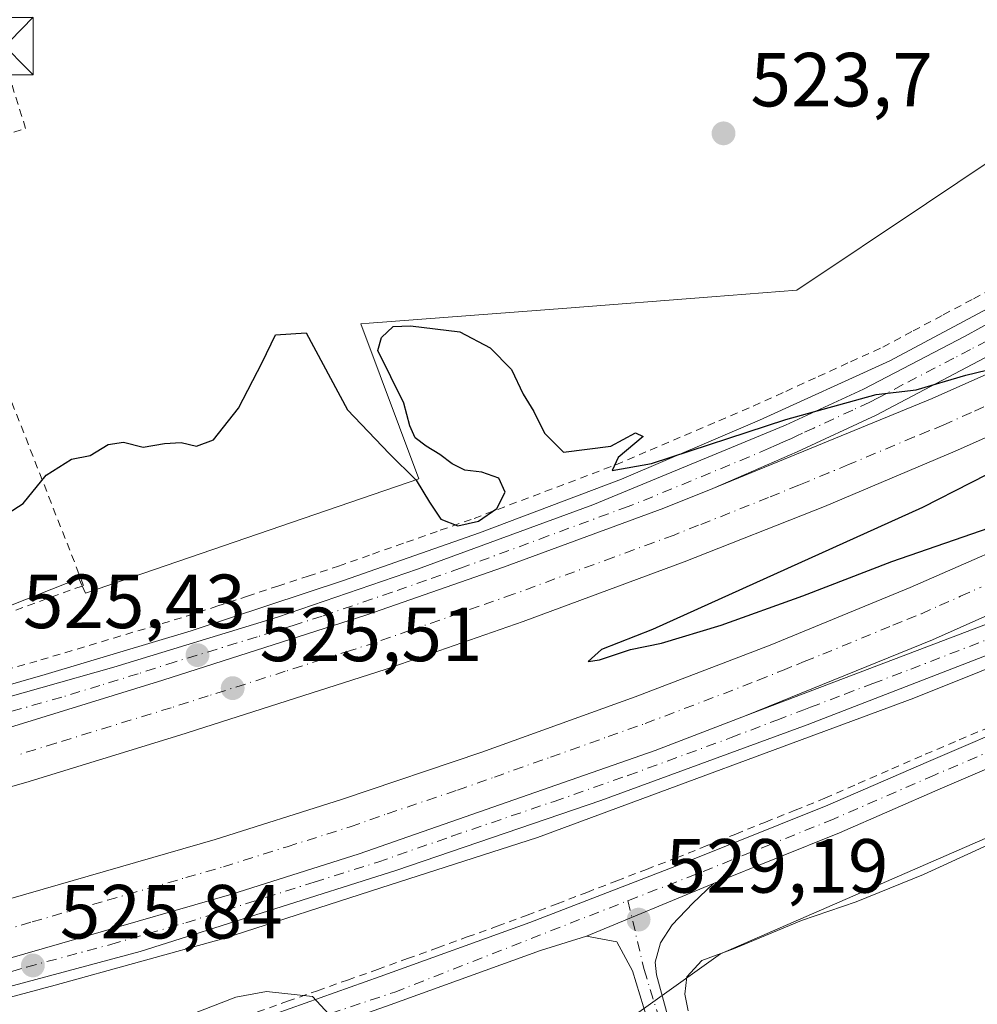
# Model space of a CAD drawing. Units: metres. Extents: x 566337 to 569762, y 4747259 to 4749606.
# Drawn here: x 568202 to 568327, y 4748713 to 4748842 of the extents above; entities that cross this region are included whole.
import ezdxf

# ---------------------------------------------------------------- set-up
doc = ezdxf.new("R2010")
doc.units = ezdxf.units.M
doc.header["$MEASUREMENT"] = 0
doc.linetypes.add('DGN Style 2', pattern=[1.6480167562047852, 0.988810053722871, -0.6592067024819142])
doc.linetypes.add('DGN Style 4', pattern=[2.6384748266838614, 1.318413404963828, -0.6592067024819142, 0.001648016756204785, -0.6592067024819142])
for name, color, linetype, lineweight in [('Alambrada', 7, 'DGN Style 2', 0), ('Arcén (en calzada doble)', 91, 'Continuous', 13), ('Carretera de calzada doble Cxs', 1, 'Continuous', 13), ('Carretera de calzada doble eje', 1, 'DGN Style 4', 0), ('Carretera de calzada única Cxs', 7, 'Continuous', 13), ('Carretera de calzada única eje', 7, 'DGN Style 4', 0), ('Curva de nivel maestra', 30, 'Continuous', 30), ('Curva de nivel normal', 30, 'Continuous', 0), ('Huerta CxS', 92, 'Continuous', 0), ('Instalación de seguridad ciudadana CxS', 111, 'Continuous', 0), ('Núcleo urbano CxS', 7, 'Continuous', 0), ('Pista no pavimentada Cxs', 111, 'Continuous', 0), ('Pista no pavimentada eje', 91, 'DGN Style 4', 0), ('Prado CxS', 92, 'Continuous', 0), ('Punto de cota en terreno', 7, 'Continuous', 0), ('Rótulo de punto de cota en terreno', 7, 'Continuous', 0), ('Torre de tendido puntual', 7, 'Continuous', 0)]:
    doc.layers.add(name, color=color, linetype=linetype, lineweight=lineweight)
doc.styles.add('Style-Arial', font='txt')

# ---------------------------------------------------------------- blocks, each defined once
blk = doc.blocks.new('*U23')
at = {"layer": 'Núcleo urbano CxS', "color": 7, "linetype": 'Continuous', "lineweight": 0}
for points in [[(568460.4747000001, 4748785.499500001, 527.0295999999944), (568442.5566999996, 4748768.104699999, 527.874299999996), (568420.7435, 4748753.7423, 528.734700000001), (568396.9212999997, 4748744.7873, 529.6110000000045), (568349.9693, 4748743.864700001, 528.9707000000053), (568293.6335000005, 4748719.308900001, 529.6659999999974), (568266.6205000002, 4748700.061699999, 530.796100000007), (568168.9583000002, 4748681.464299999, 530.502800000002), (568039.9641000004, 4748660.266899999, 526.073900000003), (567941.7389000002, 4748671.8247, 522.6619999999966), (567848.2855000002, 4748666.8709, 520.2100999999967), (567834.9501, 4748666.163699999, 519.9829999999929), (567803.7368999999, 4748659.3213, 519.8484999999928), (567798.9753000002, 4748643.0537, 522.5470999999961), (567789.1419000002, 4748598.034200001, 525.6952000000019), (567746.6873000005, 4748563.378500001, 527.347099999999), (567679.2664999999, 4748527.076099999, 523.8935000000056), (567600.6942999996, 4748514.6505, 525.548299999995), (567600.0329, 4748514.3803, 525.5571999999956), (567562.5773, 4748480.4027, 531.1867000000057), (567508.1211000001, 4748418.169299999, 540.1264999999985), (567432.9206999998, 4748353.3431, 540.1186000000016), (567360.3141000001, 4748306.670100001, 541.7544999999955), (567292.8932999996, 4748288.5175, 542.3062999999966)], [(568190.4994999999, 4748760.8937, 525.624800000005), (568209.6546999998, 4748768.423699999, 525.6198000000004), (568210.5384999998, 4748766.485099999, 525.5951999999961), (568254.1333, 4748781.4417, 525.345100000006), (568246.5608999999, 4748801.717300001, 524.0915999999997), (568247.6599000003, 4748801.802300001, 524.084600000002), (568273.5088999998, 4748803.803900001, 524.7200000000012), (568292.4965000004, 4748805.274499999, 524.5945999999967), (568303.6031, 4748806.134299999, 524.5905999999959), (568320.5553000001, 4748817.482899999, 524.3644000000058), (568336.8113000002, 4748828.3665, 523.7112999999954), (568358.2663000004, 4748836.524300001, 523.4759000000049), (568350.0516999997, 4748858.206900001, 522.1410000000033), (568351.1951000001, 4748866.5307, 521.6781999999948), (568382.4435000002, 4748867.287500001, 521.7985999999946), (568389.4483000003, 4748867.4573, 521.8686000000016), (568395.8450999996, 4748867.541099999, 521.7599000000046), (568398.2237, 4748867.5725, 521.7430000000022), (568401.3935000002, 4748870.668099999, 521.7387000000017), (568416.0774999997, 4748885.0089, 521.2547999999952), (568426.0188999996, 4748894.717300001, 521.0963999999949), (568444.0071, 4748912.2849, 520.8222999999998), (568445.8277000003, 4748914.459100001, 520.7194000000018), (568453.2049000004, 4748923.265500001, 520.4336999999941)]]:
    blk.add_polyline3d(points, dxfattribs=at)
blk = doc.blocks.new('5PATER')
at = {"layer": 'Huerta CxS', "linetype": 'Continuous', "lineweight": 0}
h = blk.add_hatch(color=51, dxfattribs=at)
edge = h.paths.add_edge_path()
edge.add_ellipse((0, 0), major_axis=(-0.1095731443231308, -0.1110710700762829), ratio=0.9994222409660322, start_angle=0, end_angle=360)
blk = doc.blocks.new('*U33')
at = {"layer": 'Carretera de calzada única Cxs', "color": 7, "linetype": 'Continuous', "lineweight": 13}
blk.add_polyline3d([(568477.5000999998, 4748810.970100001, 526.9934999999969), (568429.6501000002, 4748795.800100001, 525.897100000002), (568393.3701, 4748783.120100001, 525.1631000000052), (568351.7100999998, 4748767.390100001, 525.3830000000017), (568304.9700999996, 4748749.300100001, 526.7761000000028), (568277.9600999998, 4748739.370100001, 526.2338000000018), (568251.2500999998, 4748730.2601, 526.5454999999929), (568217.6801000005, 4748719.640100001, 526.4504000000015), (568195.6901000004, 4748713.7301, 526.2823999999965), (568166.1700999998, 4748707.0601, 527.141499999998), (568129.3101000004, 4748700.300100001, 525.9719000000041), (568102.9101, 4748696.5601, 525.3870000000024), (568137.5301000001, 4748703.2501, 525.6633000000002), (568158.1901000004, 4748707.710100001, 525.7909999999974), (568190.3101000004, 4748715.780099999, 525.9106000000029), (568229.6601, 4748727.140100001, 525.9556000000011), (568246.3400999998, 4748732.4001, 525.9226999999955), (568285.0701000001, 4748745.940099999, 525.805600000007), (568296.9901000002, 4748750.5101, 525.7216000000044), (568361.0000999998, 4748774.8201, 525.2189000000071), (568392.0900999998, 4748786.640100001, 525.3815000000031), (568428.4700999996, 4748799.360099999, 525.7636000000057), (568476.4301000005, 4748814.5601, 527.3503000000055)], dxfattribs=at)
blk = doc.blocks.new('*U34')
at = {"layer": 'Carretera de calzada única Cxs', "color": 7, "linetype": 'Continuous', "lineweight": 13}
for points in [[(568467.9901000002, 4748906.3201, 526.4321000000054), (568441.1601, 4748880.350099999, 526.0819000000047), (568430.3101000004, 4748870.2601, 526.6774000000005), (568418.7600999996, 4748859.7501, 524.9520000000048), (568405.1001000004, 4748848.360099999, 524.6610999999976), (568395.2401000002, 4748840.540100001, 524.0782999999938), (568380.5800999999, 4748829.450099999, 524.251900000003), (568370.2600999996, 4748822.170100001, 524.4167000000016), (568359.6300999997, 4748815.2301, 524.5555000000022), (568345.9501, 4748807.020099999, 524.7342000000062), (568331.3501000004, 4748798.940099999, 524.9823000000034), (568313.9700999996, 4748789.780099999, 525.1394), (568303.6401000004, 4748785.0001, 525.2430000000022), (568292.6300999997, 4748780.1801, 525.414499999999), (568286.2001, 4748777.630100001, 525.3874999999971), (568265.2401000002, 4748769.9001, 525.5005999999995), (568247.3601000002, 4748763.6501, 525.5316000000021), (568220.6300999997, 4748755.120100001, 525.5412000000069), (568200.6001000004, 4748748.950099999, 525.5130999999965)], [(568185.5301000001, 4748748.7301, 525.9156999999977), (568214.2500999998, 4748756.8301, 525.432799999995), (568235.6601, 4748763.350099999, 525.4581000000035), (568253.9700999996, 4748769.620100001, 525.4440999999933), (568276.8901000004, 4748778.0701, 526.2317999999941), (568302.1201, 4748788.4801, 525.4118000000017), (568312.3000999996, 4748793.190099999, 525.1260000000038), (568325.6101000002, 4748800.100099999, 525.1977000000043), (568344.0500999996, 4748810.3101, 524.709400000007), (568357.6201, 4748818.450099999, 524.5176999999967), (568368.1300999997, 4748825.3101, 525.0316000000021), (568378.3400999998, 4748832.5101, 524.2320999999939), (568392.9200999998, 4748843.540100001, 524.5672999999952), (568402.7100999998, 4748851.300100001, 524.3361000000004), (568416.2701000003, 4748862.610099999, 524.2449000000051), (568427.7401000002, 4748873.050100001, 524.6058000000048), (568438.5500999996, 4748883.100099999, 524.7491000000009), (568465.3201000001, 4748909.0101, 526.2550000000047)]]:
    blk.add_polyline3d(points, dxfattribs=at)
blk = doc.blocks.new('5TTEND')
at = {"layer": 'Instalación de seguridad ciudadana CxS', "color": 7, "linetype": 'Continuous', "lineweight": 0}
for p, q in [((-0.375, 0.3754), (0.375, -0.3746)), ((0.3720000000000001, 0.3784000000000001), (-0.3720000000000001, -0.3776))]:
    blk.add_line(p, q, dxfattribs=at)
at = {"layer": 'Instalación de seguridad ciudadana CxS', "color": 7, "linetype": 'Continuous', "lineweight": 0, "flags": 128}
blk.add_lwpolyline([(-0.375, -0.3746), (0.375, -0.3746), (0.375, 0.3754), (-0.375, 0.3754), (-0.3720000000000001, -0.3776)], dxfattribs=at)

msp = doc.modelspace()

# ---------------------------------------------------------------- linework, layer by layer
at = {"layer": 'Alambrada', "color": 7, "linetype": 'DGN Style 2', "lineweight": 0}
for points in [[(568121.2100999998, 4748818.540100001, 538.861699999994), (568147.1801000005, 4748744.630100001, 533.0442000000039), (568210.2801000001, 4748767.5101, 534.142200000002), (568188.5701000001, 4748822.940099999, 528.2820000000065), (568202.7001, 4748827.290100001, 528.7099000000017), (568198.1001000004, 4748841.9101, 524.661500000002), (568196.1601, 4748841.2601, 525.180600000007), (568195.3501000004, 4748845.3101, 524.2219999999943)], [(568200.0625, 4748756.4475, 525.7563999999984), (568204.6901000004, 4748757.770099999, 525.8307999999961), (568209.4550999999, 4748759.1975, 526.4642000000022), (568214.2200999996, 4748760.6251, 526.0047999999952), (568218.9851000002, 4748762.0525, 525.4692000000068), (568223.7500999998, 4748763.4801, 525.454899999997), (568227.7301000003, 4748764.792099999, 525.5270000000019), (568231.7100999998, 4748766.1041, 525.5194999999949), (568235.6901000004, 4748767.416099999, 525.4535000000033), (568239.6700999998, 4748768.7281, 525.4446999999927), (568243.6501000002, 4748770.040100001, 525.4735999999976), (568248.0824999996, 4748771.602499999, 525.4719000000041), (568252.5151000004, 4748773.165100001, 525.4559000000008), (568256.9474999999, 4748774.727499999, 526.1738000000041), (568261.3800999997, 4748776.290100001, 526.9956999999995), (568266.0151000004, 4748778.040100001, 526.6489000000003), (568270.6501000002, 4748779.790100001, 527.5525999999954), (568275.2851, 4748781.540100001, 529.140400000004), (568279.9200999998, 4748783.290100001, 527.6328000000067), (568284.4151, 4748785.210100001, 527.672200000001), (568288.9101, 4748787.130100001, 530.5004999999946), (568293.4051000001, 4748789.050100001, 528.9997000000003), (568297.9001000002, 4748790.970100001, 527.5498999999982), (568302.1425000001, 4748792.9025, 526.4226000000053), (568306.3850999996, 4748794.835100001, 525.5645999999979), (568310.6275000004, 4748796.7675, 525.5209000000032), (568314.8701, 4748798.700099999, 526.042100000006), (568318.8151000004, 4748800.8051, 525.9826999999932), (568322.7600999996, 4748802.9101, 525.6343999999954), (568326.7050999999, 4748805.015100001, 526.9438999999984), (568330.6501000002, 4748807.120100001, 526.5896999999968)], [(568233.0361000003, 4748711.7281, 531.2042999999976), (568236.9621000001, 4748713.1161, 531.1034000000072), (568240.8881000001, 4748714.504100001, 530.4713000000047), (568244.8141000001, 4748715.892100001, 530.1545000000042), (568248.7401000002, 4748717.280099999, 530.0500999999931), (568252.6561000004, 4748718.6961, 529.9143999999942), (568256.5721000005, 4748720.1121, 531.1138000000064), (568260.4880999997, 4748721.528100001, 532.0399000000034), (568264.4040999999, 4748722.9441, 531.5182000000059), (568268.3201000001, 4748724.360099999, 530.196100000001), (568272.2241000002, 4748725.8641, 530.4541999999929), (568276.1281000003, 4748727.368100001, 530.611699999994), (568280.0321000004, 4748728.872099999, 529.9645000000019), (568283.9360999997, 4748730.3761, 529.4766999999993), (568287.8400999998, 4748731.880100001, 529.6952000000019), (568291.7241000002, 4748733.438100001, 529.2556999999942), (568295.6080999998, 4748734.996099999, 528.7168999999994), (568299.4921000004, 4748736.554099999, 528.5329999999958), (568303.3761, 4748738.1121, 528.6085000000021), (568307.2600999996, 4748739.670100001, 529.8815999999933), (568311.6432999996, 4748741.5867, 529.2811999999976), (568316.0267000003, 4748743.5033, 528.3310000000056), (568320.4101, 4748745.420100001, 527.8175999999949), (568324.8432999998, 4748747.3101, 527.7774999999965), (568329.2767000003, 4748749.200099999, 527.6937000000034)]]:
    msp.add_polyline3d(points, dxfattribs=at)
at = {"layer": 'Arcén (en calzada doble)', "color": 91, "linetype": 'Continuous', "lineweight": 13}
for points in [[(568450.6201, 4748897.3101, 525.9238000000041), (568438.8000999996, 4748885.2301, 525.3108999999968), (568423.3701, 4748871.0801, 525.2887000000047), (568405.4101, 4748855.6501, 524.4155000000028), (568381.1001000004, 4748836.460100001, 525.636799999993), (568360.0500999996, 4748821.920100001, 524.6533000000054), (568339.5301000001, 4748809.590100001, 524.819399999993), (568315.7600999996, 4748796.9101, 525.4358000000066), (568298.7100999998, 4748789.140100001, 526.3179999999993), (568280.6700999998, 4748781.4301, 526.647100000002), (568262.0701000001, 4748774.4101, 526.2701999999991), (568244.3000999996, 4748768.1501, 525.4339000000036), (568224.3501000004, 4748761.5701, 525.4244000000035), (568205.2500999998, 4748755.850099999, 525.4814000000042), (568186.7100999998, 4748750.550100001, 526.5537999999942)], [(568454.5701000001, 4748802.5001, 526.2989999999991), (568407.6401000004, 4748786.720100001, 525.8365999999951), (568367.7600999996, 4748771.8301, 525.4440999999933), (568344.8901000004, 4748763.1801, 525.9980999999971), (568318.8901000004, 4748752.7601, 526.0837999999932), (568269.6901000004, 4748734.550100001, 527.1508999999933), (568249.1700999998, 4748727.960100001, 526.7544999999955), (568228.6401000004, 4748721.350099999, 526.6241000000009), (568206.5701000001, 4748715.220100001, 526.7897999999988), (568184.6001000004, 4748709.350099999, 526.6140000000014)]]:
    msp.add_polyline3d(points, dxfattribs=at)
at = {"layer": 'Carretera de calzada doble Cxs', "color": 1, "linetype": 'Continuous', "lineweight": 13, "extrusion": (-0.02208423352047376, 0.07326207653040225, 0.9970681796007065), "elevation": 335877.101701288, "flags": 128}
msp.add_lwpolyline([(-1914668.718746774, -4369762.398983766), (-1914655.987030099, -4369761.460049303), (-1914614.997331073, -4369759.670526871), (-1914597.509029882, -4369759.446576212), (-1914556.554892842, -4369759.928985338), (-1914523.472626965, -4369761.477302914), (-1914502.404583478, -4369763.174667384), (-1914467.326990805, -4369766.771795801)], dxfattribs=at)
at = {"layer": 'Carretera de calzada doble Cxs', "color": 1, "linetype": 'Continuous', "lineweight": 13}
for points in [[(568292.6300999997, 4748780.1801, 525.414499999999), (568321.3101000004, 4748791.9801, 525.120299999995), (568339.4301000005, 4748800.040100001, 524.9377999999997), (568357.4901000002, 4748808.530099999, 524.7532000000066), (568390.4801000003, 4748824.9801, 524.4254999999976), (568419.1601, 4748840.4801, 524.2920000000013), (568443.0000999998, 4748853.890100001, 524.0084999999963), (568472.0601000004, 4748870.9101, 523.7630000000064), (568528.8000999996, 4748903.880100001, 523.2866999999969), (568538.9501, 4748909.520099999, 524.0234999999957)], [(568542.7100999998, 4748902.9901, 524.0859999999957), (568532.5201000003, 4748897.3301, 523.3102000000072), (568475.8601000002, 4748864.4001, 524.3861999999936), (568446.7500999998, 4748847.350099999, 524.5696999999927), (568422.8000999996, 4748833.880100001, 524.874299999996), (568393.9501, 4748818.290100001, 524.9789000000019), (568360.7801000001, 4748801.7501, 525.3209999999963), (568342.5701000001, 4748793.190099999, 525.6189000000013), (568324.3101000004, 4748785.0601, 525.8077000000048), (568307.2001, 4748777.840100001, 525.9514000000054), (568288.8800999997, 4748770.590100001, 526.0240000000049), (568267.7801000001, 4748762.8101, 525.9541000000027), (568249.7401000002, 4748756.5001, 526.119399999996), (568222.8800999997, 4748747.9301, 526.2163), (568202.7200999996, 4748741.720100001, 526.1667000000016), (568189.0000999998, 4748737.860099999, 526.1925000000047), (568158.3101000004, 4748730.270099999, 526.0656000000017), (568139.9600999998, 4748726.280099999, 525.8442000000068), (568122.1901000004, 4748722.600099999, 525.7197000000015), (568091.1401000004, 4748716.9801, 525.1687999999995), (568072.0500999996, 4748714.0001, 525.1429000000062), (568052.7901, 4748711.350099999, 524.703800000003), (568022.2301000003, 4748708.110099999, 524.1404999999941), (568013.4001000002, 4748707.360099999, 523.7562000000034)], [(568018.4901000002, 4748693.6601, 524.014599999995), (568036.3101000004, 4748695.210100001, 524.3521999999939), (568079.7500999998, 4748700.4801, 524.6947999999975), (568093.2901, 4748702.450099999, 524.918399999995), (568107.8701, 4748705.0101, 525.1410999999935), (568136.0100999996, 4748710.5601, 525.4306999999973), (568156.4801000003, 4748714.9801, 525.6493999999948), (568188.3501000004, 4748722.9901, 525.6554999999935), (568227.4901000002, 4748734.290100001, 525.6996999999974), (568244.0100999996, 4748739.5001, 525.6836999999941), (568262.3701, 4748745.720100001, 525.6682000000001), (568282.4600999998, 4748752.940099999, 525.5896999999968), (568300.1101000002, 4748759.700099999, 525.479600000006), (568318.4301000005, 4748767.2601, 525.3847999999998), (568337.5601000004, 4748775.620100001, 525.1696999999986), (568358.0201000003, 4748784.9301, 525.0112999999983), (568376.9200999998, 4748793.960100001, 524.8150000000023), (568407.9401000004, 4748809.840100001, 524.505799999999), (568437.7600999996, 4748826.2301, 524.2226999999984), (568464.4301000005, 4748841.340100001, 523.9361000000063), (568498.8400999998, 4748861.720100001, 523.5954999999958), (568521.0900999998, 4748874.390100001, 523.4484999999986), (568546.7801000001, 4748889.140100001, 523.8172999999952), (568549.7301000003, 4748890.780099999, 524.4131999999954)], [(568553.4501, 4748884.3101, 524.3904999999941), (568550.4600999998, 4748882.640100001, 524.4600999999967), (568524.8000999996, 4748867.9101, 523.8356000000058), (568502.5900999998, 4748855.2601, 523.743100000007), (568468.1700999998, 4748834.880100001, 524.2114000000003), (568441.4001000002, 4748819.710100001, 524.4753000000055), (568411.4401000004, 4748803.2401, 524.6699999999983), (568380.2301000003, 4748787.270099999, 525.025999999998), (568361.1801000005, 4748778.1601, 525.2067999999999), (568321.3501000004, 4748760.390100001, 525.5743999999977), (568296.9901000002, 4748750.5101, 525.7216000000044)], [(568200.6001000004, 4748748.950099999, 525.5130999999965), (568220.6300999997, 4748755.120100001, 525.5412000000069), (568247.3601000002, 4748763.6501, 525.5316000000021), (568265.2401000002, 4748769.9001, 525.5005999999995), (568286.2001, 4748777.630100001, 525.3874999999971), (568292.6300999997, 4748780.1801, 525.414499999999), (568321.3101000004, 4748791.9801, 525.120299999995), (568339.4301000005, 4748800.040100001, 524.9377999999997), (568357.4901000002, 4748808.530099999, 524.7532000000066), (568390.4801000003, 4748824.9801, 524.4254999999976), (568419.1601, 4748840.4801, 524.2920000000013), (568443.0000999998, 4748853.890100001, 524.0084999999963), (568472.0601000004, 4748870.9101, 523.7630000000064)], [(568446.7500999998, 4748847.350099999, 524.5696999999927), (568422.8000999996, 4748833.880100001, 524.874299999996), (568393.9501, 4748818.290100001, 524.9789000000019), (568360.7801000001, 4748801.7501, 525.3209999999963), (568342.5701000001, 4748793.190099999, 525.6189000000013), (568324.3101000004, 4748785.0601, 525.8077000000048), (568307.2001, 4748777.840100001, 525.9514000000054), (568288.8800999997, 4748770.590100001, 526.0240000000049), (568267.7801000001, 4748762.8101, 525.9541000000027), (568249.7401000002, 4748756.5001, 526.119399999996), (568222.8800999997, 4748747.9301, 526.2163), (568202.7200999996, 4748741.720100001, 526.1667000000016), (568189.0000999998, 4748737.860099999, 526.1925000000047)], [(568188.3501000004, 4748722.9901, 525.6554999999935), (568227.4901000002, 4748734.290100001, 525.6996999999974), (568244.0100999996, 4748739.5001, 525.6836999999941), (568262.3701, 4748745.720100001, 525.6682000000001), (568282.4600999998, 4748752.940099999, 525.5896999999968), (568300.1101000002, 4748759.700099999, 525.479600000006), (568318.4301000005, 4748767.2601, 525.3847999999998), (568337.5601000004, 4748775.620100001, 525.1696999999986), (568358.0201000003, 4748784.9301, 525.0112999999983), (568376.9200999998, 4748793.960100001, 524.8150000000023), (568407.9401000004, 4748809.840100001, 524.505799999999), (568437.7600999996, 4748826.2301, 524.2226999999984), (568464.4301000005, 4748841.340100001, 523.9361000000063)], [(568468.1700999998, 4748834.880100001, 524.2114000000003), (568441.4001000002, 4748819.710100001, 524.4753000000055), (568411.4401000004, 4748803.2401, 524.6699999999983), (568380.2301000003, 4748787.270099999, 525.025999999998), (568361.1801000005, 4748778.1601, 525.2067999999999), (568321.3501000004, 4748760.390100001, 525.5743999999977), (568296.9901000002, 4748750.5101, 525.7216000000044), (568285.0701000001, 4748745.940099999, 525.805600000007), (568246.3400999998, 4748732.4001, 525.9226999999955), (568229.6601, 4748727.140100001, 525.9556000000011), (568190.3101000004, 4748715.780099999, 525.9106000000029)], [(568010.8800999997, 4748714.710100001, 523.575800000006), (568021.5201000003, 4748715.610099999, 523.7595000000001), (568051.8901000004, 4748718.8301, 524.176099999997), (568070.9700999996, 4748721.460100001, 524.4625999999989), (568089.9001000002, 4748724.4101, 524.6895999999979), (568120.7600999996, 4748730.0001, 525.1293000000006), (568138.4101, 4748733.6501, 525.2403999999951), (568156.6101000002, 4748737.610099999, 525.5535999999993), (568187.0800999999, 4748745.1501, 525.4906000000046), (568200.6001000004, 4748748.950099999, 525.5130999999965), (568220.6300999997, 4748755.120100001, 525.5412000000069), (568247.3601000002, 4748763.6501, 525.5316000000021), (568265.2401000002, 4748769.9001, 525.5005999999995), (568286.2001, 4748777.630100001, 525.3874999999971), (568292.6300999997, 4748780.1801, 525.414499999999)]]:
    msp.add_polyline3d(points, dxfattribs=at)
at = {"layer": 'Carretera de calzada doble eje', "color": 1, "linetype": 'DGN Style 4', "lineweight": 0}
for points in [[(568335.5601000004, 4748794.200099999, 525.1530000000057), (568326.4301000005, 4748790.130100001, 525.2767000000022), (568322.8101000004, 4748788.520099999, 525.2562999999936), (568320.8701, 4748787.720100001, 525.2596000000049), (568318.9401000004, 4748786.9301, 525.321299999996), (568310.3800999997, 4748783.3201, 525.3641999999963), (568307.7801000001, 4748782.2501, 525.3888000000006), (568305.1801000005, 4748781.170100001, 525.4640000000073), (568304.5301000001, 4748780.9101, 525.4694000000018), (568303.8800999997, 4748780.640100001, 525.4706000000006), (568299.9101, 4748779.0101, 525.4532000000036), (568290.7500999998, 4748775.380100001, 525.5482000000047), (568287.5301000001, 4748774.110099999, 525.5234999999957), (568284.9101, 4748773.140100001, 525.5218000000023), (568279.6401000004, 4748771.200099999, 525.5780999999988), (568266.5000999998, 4748766.350099999, 525.6223000000027), (568262.0401, 4748764.790100001, 525.633799999996), (568253.0100999996, 4748761.640100001, 525.6866000000009), (568248.5401, 4748760.0701, 525.7042999999976), (568245.1901000004, 4748759.0001, 525.6779999999999), (568241.5100999996, 4748757.8301, 525.6489000000003), (568236.6700999998, 4748756.280099999, 525.7197000000015), (568226.6001000004, 4748753.0701, 525.6551999999938), (568221.7500999998, 4748751.520099999, 525.7341000000015), (568206.6601, 4748746.880100001, 525.6935999999987), (568201.6501000002, 4748745.3301, 525.7307000000001)], [(568194.2401000002, 4748720.800100001, 525.7847000000038), (568203.5601000004, 4748723.5001, 525.7975000000006), (568213.4001000002, 4748726.340100001, 525.824099999998), (568223.6501000002, 4748729.290100001, 525.8407000000007), (568228.5701000001, 4748730.710100001, 525.8506999999954), (568236.9101, 4748733.340100001, 525.8433999999979), (568245.1700999998, 4748735.950099999, 525.8269), (568250.0100999996, 4748737.640100001, 525.8252999999969), (568259.1901000004, 4748740.7501, 525.805600000007), (568264.0301000001, 4748742.440099999, 525.7908000000025), (568266.5401, 4748743.350099999, 525.7807999999932), (568271.3800999997, 4748745.040100001, 525.7750999999989), (568278.9200999998, 4748747.7501, 525.7372000000032), (568283.7600999996, 4748749.440099999, 525.709600000002), (568298.5500999996, 4748755.100099999, 525.6330000000017), (568301.1300999997, 4748756.1501, 525.6255999999995), (568301.7401000002, 4748756.4001, 525.6247000000003), (568303.5601000004, 4748757.130100001, 525.6184999999969), (568304.5800999999, 4748757.550100001, 525.6122999999934), (568306.9801000003, 4748758.520099999, 525.5871000000043), (568316.1401000004, 4748762.300100001, 525.5290999999997), (568318.0100999996, 4748763.0601, 525.5135000000009), (568319.8901000004, 4748763.8201, 525.4962999999989), (568322.2801000001, 4748764.870100001, 525.4772999999988), (568325.0100999996, 4748766.090100001, 525.4575000000041), (568327.7301000003, 4748767.300100001, 525.443499999994)]]:
    msp.add_polyline3d(points, dxfattribs=at)
at = {"layer": 'Carretera de calzada única Cxs', "color": 7, "linetype": 'Continuous', "lineweight": 13, "extrusion": (-0.02208423352047376, 0.07326207653040225, 0.9970681796007065), "elevation": 335877.101701288, "flags": 128}
msp.add_lwpolyline([(-1914668.718746774, -4369762.398983766), (-1914655.987030099, -4369761.460049303), (-1914614.997331073, -4369759.670526871), (-1914597.509029882, -4369759.446576212), (-1914556.554892842, -4369759.928985338), (-1914523.472626965, -4369761.477302914), (-1914502.404583478, -4369763.174667384), (-1914467.326990805, -4369766.771795801)], dxfattribs=at)
at = {"layer": 'Carretera de calzada única Cxs', "color": 7, "linetype": 'Continuous', "lineweight": 13}
for points in [[(568185.5301000001, 4748748.7301, 525.9156999999977), (568214.2500999998, 4748756.8301, 525.432799999995), (568235.6601, 4748763.350099999, 525.4581000000035), (568253.9700999996, 4748769.620100001, 525.4440999999933), (568276.8901000004, 4748778.0701, 526.2317999999941), (568302.1201, 4748788.4801, 525.4118000000017), (568312.3000999996, 4748793.190099999, 525.1260000000038), (568325.6101000002, 4748800.100099999, 525.1977000000043), (568344.0500999996, 4748810.3101, 524.709400000007), (568357.6201, 4748818.450099999, 524.5176999999967), (568368.1300999997, 4748825.3101, 525.0316000000021), (568378.3400999998, 4748832.5101, 524.2320999999939), (568392.9200999998, 4748843.540100001, 524.5672999999952), (568402.7100999998, 4748851.300100001, 524.3361000000004), (568416.2701000003, 4748862.610099999, 524.2449000000051), (568427.7401000002, 4748873.050100001, 524.6058000000048), (568438.5500999996, 4748883.100099999, 524.7491000000009), (568465.3201000001, 4748909.0101, 526.2550000000047)], [(568467.9901000002, 4748906.3201, 526.4321000000054), (568441.1601, 4748880.350099999, 526.0819000000047), (568430.3101000004, 4748870.2601, 526.6774000000005), (568418.7600999996, 4748859.7501, 524.9520000000048), (568405.1001000004, 4748848.360099999, 524.6610999999976), (568395.2401000002, 4748840.540100001, 524.0782999999938), (568380.5800999999, 4748829.450099999, 524.251900000003), (568370.2600999996, 4748822.170100001, 524.4167000000016), (568359.6300999997, 4748815.2301, 524.5555000000022), (568345.9501, 4748807.020099999, 524.7342000000062), (568331.3501000004, 4748798.940099999, 524.9823000000034), (568313.9700999996, 4748789.780099999, 525.1394), (568303.6401000004, 4748785.0001, 525.2430000000022), (568292.6300999997, 4748780.1801, 525.414499999999)], [(568296.9901000002, 4748750.5101, 525.7216000000044), (568361.0000999998, 4748774.8201, 525.2189000000071), (568392.0900999998, 4748786.640100001, 525.3815000000031), (568428.4700999996, 4748799.360099999, 525.7636000000057), (568476.4301000005, 4748814.5601, 527.3503000000055), (568537.7801000001, 4748831.420100001, 528.8362999999954), (568542.3399999999, 4748832.510500001, 529.3258999999962)], [(568477.5000999998, 4748810.970100001, 526.9934999999969), (568429.6501000002, 4748795.800100001, 525.897100000002), (568393.3701, 4748783.120100001, 525.1631000000052), (568351.7100999998, 4748767.390100001, 525.3830000000017), (568304.9700999996, 4748749.300100001, 526.7761000000028), (568277.9600999998, 4748739.370100001, 526.2338000000018), (568251.2500999998, 4748730.2601, 526.5454999999929), (568217.6801000005, 4748719.640100001, 526.4504000000015), (568195.6901000004, 4748713.7301, 526.2823999999965), (568166.1700999998, 4748707.0601, 527.141499999998), (568129.3101000004, 4748700.300100001, 525.9719000000041), (568102.9101, 4748696.5601, 525.3870000000024)], [(568010.8800999997, 4748714.710100001, 523.575800000006), (568021.5201000003, 4748715.610099999, 523.7595000000001), (568051.8901000004, 4748718.8301, 524.176099999997), (568070.9700999996, 4748721.460100001, 524.4625999999989), (568089.9001000002, 4748724.4101, 524.6895999999979), (568120.7600999996, 4748730.0001, 525.1293000000006), (568138.4101, 4748733.6501, 525.2403999999951), (568156.6101000002, 4748737.610099999, 525.5535999999993), (568187.0800999999, 4748745.1501, 525.4906000000046), (568200.6001000004, 4748748.950099999, 525.5130999999965), (568220.6300999997, 4748755.120100001, 525.5412000000069), (568247.3601000002, 4748763.6501, 525.5316000000021), (568265.2401000002, 4748769.9001, 525.5005999999995), (568286.2001, 4748777.630100001, 525.3874999999971), (568292.6300999997, 4748780.1801, 525.414499999999)]]:
    msp.add_polyline3d(points, dxfattribs=at)
at = {"layer": 'Carretera de calzada única eje', "color": 7, "linetype": 'DGN Style 4', "lineweight": 0}
for points in [[(568328.4801000003, 4748799.520099999, 525.1045000000013), (568326.3101000004, 4748798.380100001, 525.0378000000055), (568324.1300999997, 4748797.2301, 524.9394999999931), (568317.4801000003, 4748793.780099999, 525.1493999999948), (568315.3101000004, 4748792.630100001, 525.0702000000019), (568314.2200999996, 4748792.0601, 525.0625), (568313.1300999997, 4748791.4801, 525.0724999999948), (568310.9101, 4748790.460100001, 525.1009000000049), (568305.8201000001, 4748788.100099999, 525.2059000000008), (568304.3501000004, 4748787.420100001, 525.1735000000045), (568303.6201, 4748787.0801, 525.1794999999984), (568302.8800999997, 4748786.7401, 525.1852000000072), (568301.8501000004, 4748786.290100001, 525.2376999999979), (568300.8800999997, 4748785.860099999, 525.2995999999986), (568299.9101, 4748785.440099999, 525.3463999999949), (568297.3800999997, 4748784.3301, 525.4236999999994), (568284.7600999996, 4748779.120100001, 525.4661000000051), (568281.5401, 4748777.850099999, 525.5053999999947), (568278.9200999998, 4748776.880100001, 525.6396999999997), (568271.0601000004, 4748773.9801, 525.5868000000046), (568259.6001000004, 4748769.7601, 525.488599999997), (568255.1300999997, 4748768.200099999, 525.4689000000071), (568250.6601, 4748766.630100001, 525.4746000000014), (568241.5000999998, 4748763.5001, 525.4964000000036), (568237.8300999999, 4748762.3301, 525.4787000000069), (568232.9901000002, 4748760.780099999, 525.4879999999976), (568222.2801000001, 4748757.520099999, 525.497000000003), (568217.4301000005, 4748755.970100001, 525.4823000000034), (568212.4301000005, 4748754.4301, 525.4853000000003), (568207.4200999998, 4748752.890100001, 525.4793000000063), (568193.0601000004, 4748748.840100001, 525.511400000003)], [(568192.9901000002, 4748714.7501, 526.0437999999995), (568202.8300999999, 4748717.590100001, 525.9470000000001), (568213.8300999999, 4748720.550100001, 526.1496999999945), (568218.7500999998, 4748721.970100001, 526.0648999999976), (568223.6601, 4748723.390100001, 526.0139000000054), (568240.4501, 4748728.700099999, 526.0013000000035), (568248.7901, 4748731.3301, 526.1260000000038), (568258.4700999996, 4748734.710100001, 526.0969000000041), (568271.8300999999, 4748739.270099999, 526.0494999999937), (568281.5100999996, 4748742.6501, 525.8549000000058), (568295.0100999996, 4748747.620100001, 525.7728000000062), (568300.9801000003, 4748749.9001, 525.9955000000045), (568303.5401, 4748750.880100001, 526.0764999999956), (568304.5000999998, 4748751.2401, 526.0785000000033), (568305.3800999997, 4748751.5801, 526.0325000000012), (568309.8701, 4748753.280099999, 525.7078000000038), (568313.5301000001, 4748754.670100001, 525.7324999999983), (568318.5201000003, 4748756.5701, 525.7183999999979), (568341.8901000004, 4748765.610099999, 525.5348999999987)]]:
    msp.add_polyline3d(points, dxfattribs=at)
at = {"layer": 'Curva de nivel maestra', "color": 30, "linetype": 'Continuous', "lineweight": 30, "elevation": 525, "flags": 128}
for points in [[(568197.6900000004, 4748775.220100001), (568202.3799999999, 4748778.2401), (568205.3799999999, 4748781.920100001), (568208.7199999997, 4748784.040100001), (568211.1600000003, 4748784.530099999), (568213.5199999996, 4748785.9301), (568215.5099999999, 4748786.2601), (568218.0899999999, 4748785.610099999), (568220.8799999999, 4748786.090100001), (568223.0499999998, 4748786.200099999), (568225.0499999998, 4748785.720100001), (568227.2999999998, 4748786.5601), (568230.54, 4748790.690099999), (568233.6600000003, 4748796.6801), (568235.3899999997, 4748800.300100001), (568239.3899999997, 4748800.5701), (568244.8300000001, 4748790.4801), (568250.2800000003, 4748784.780099999), (568253.7999999998, 4748781.290100001), (568255.5499999998, 4748778.4001), (568257.04, 4748776.1801), (568259.2300000004, 4748775.3101), (568261.9699999997, 4748775.9001), (568264.3600000005, 4748777.5601), (568265.4500000002, 4748779.720100001), (568264.5999999996, 4748781.550100001), (568262.3799999999, 4748782.3301), (568260.1699999999, 4748782.610099999), (568258.5, 4748783.420100001), (568256.9000000004, 4748784.6501), (568255.0899999999, 4748785.710100001), (568253.6699999999, 4748786.8101), (568252.9800000004, 4748788.4001), (568252.2000000002, 4748791.350099999), (568248.7699999996, 4748798.2301), (568249.25, 4748799.940099999), (568250.7999999998, 4748801.390100001), (568253.04, 4748801.4801), (568259.5099999999, 4748800.700099999), (568263.4600000001, 4748798.590100001), (568266.29, 4748795.7601), (568267.7999999998, 4748792.520099999), (568269.1900000004, 4748790.2601), (568270.5800000001, 4748787.440099999), (568273.0899999999, 4748784.960100001), (568279.2800000003, 4748785.7501), (568282.4800000004, 4748787.4901), (568283.5, 4748786.9801), (568280.2300000004, 4748784.2401), (568279.4600000001, 4748782.540100001), (568284.5899999999, 4748783.460100001), (568302.1399999997, 4748789.220100001), (568314, 4748792.5001), (568319.2300000004, 4748793.120100001), (568325.7000000002, 4748795.0101), (568332.3799999999, 4748796.640100001)], [(568339.0300000003, 4748787.4001), (568320.0300000003, 4748777.700099999), (568284.7100000001, 4748761.7401), (568278.04, 4748759.130100001), (568276.3200000003, 4748757.5601), (568277.7699999996, 4748757.780099999), (568281.8499999996, 4748759.140100001), (568285.9100000003, 4748759.960100001), (568293.7100000001, 4748762.3301), (568304.3700000001, 4748766.140100001), (568316.0300000003, 4748770.640100001), (568335.8200000003, 4748777.5101)]]:
    msp.add_lwpolyline(points, dxfattribs=at)
at = {"layer": 'Curva de nivel normal', "color": 30, "linetype": 'Continuous', "lineweight": 0, "elevation": 530, "flags": 128}
for points in [[(568332.8399999999, 4748735.480000001), (568320.1500000004, 4748729.699999999), (568311.3600000005, 4748726.119999999), (568304.1900000004, 4748723.699999999), (568295.3300000001, 4748719.970000001), (568291.1600000003, 4748718.439999999), (568289.2100000001, 4748716.300000001), (568288.9299999997, 4748714.060000001), (568289.3700000001, 4748711.869999999)], [(568242.9500000002, 4748710.82), (568240.2199999997, 4748713.75), (568234.2000000002, 4748714.380000001), (568230.2100000001, 4748713.640000001), (568224.2400000002, 4748711.350000001)]]:
    msp.add_lwpolyline(points, dxfattribs=at)
at = {"layer": 'Núcleo urbano CxS', "color": 7, "linetype": 'Continuous', "lineweight": 0}
for points in [[(568190.4994999999, 4748760.8937, 525.624800000005), (568209.6546999998, 4748768.423699999, 525.6198000000004), (568210.5384999998, 4748766.485099999, 525.5951999999961), (568254.1333, 4748781.4417, 525.345100000006), (568246.5608999999, 4748801.717300001, 524.0915999999997), (568247.6599000003, 4748801.802300001, 524.084600000002), (568273.5088999998, 4748803.803900001, 524.7200000000012), (568292.4965000004, 4748805.274499999, 524.5945999999967), (568303.6031, 4748806.134299999, 524.5905999999959), (568320.5553000001, 4748817.482899999, 524.3644000000058), (568336.8113000002, 4748828.3665, 523.7112999999954), (568358.2663000004, 4748836.524300001, 523.4759000000049), (568350.0516999997, 4748858.206900001, 522.1410000000033), (568351.1951000001, 4748866.5307, 521.6781999999948), (568382.4435000002, 4748867.287500001, 521.7985999999946), (568389.4483000003, 4748867.4573, 521.8686000000016), (568395.8450999996, 4748867.541099999, 521.7599000000046), (568398.2237, 4748867.5725, 521.7430000000022), (568401.3935000002, 4748870.668099999, 521.7387000000017), (568416.0774999997, 4748885.0089, 521.2547999999952), (568426.0188999996, 4748894.717300001, 521.0963999999949), (568444.0071, 4748912.2849, 520.8222999999998), (568445.8277000003, 4748914.459100001, 520.7194000000018), (568453.2049000004, 4748923.265500001, 520.4336999999941)], [(568579.2275, 4748797.503799999, 529.332899999994), (568561.2269000001, 4748801.537900001, 528.9282999999997), (568547.8658999996, 4748804.532099999, 528.1708999999975), (568490.2285000002, 4748791.1303, 527.7474999999977), (568460.4747000001, 4748785.499500001, 527.0295999999944), (568442.5566999996, 4748768.104699999, 527.874299999996), (568420.7435, 4748753.7423, 528.734700000001), (568396.9212999997, 4748744.7873, 529.6110000000045), (568349.9693, 4748743.864700001, 528.9707000000053), (568293.6335000005, 4748719.308900001, 529.6659999999974), (568266.6205000002, 4748700.061699999, 530.796100000007), (568168.9583000002, 4748681.464299999, 530.502800000002), (568039.9641000004, 4748660.266899999, 526.073900000003), (567941.7389000002, 4748671.8247, 522.6619999999966), (567848.2855000002, 4748666.8709, 520.2100999999967), (567834.9501, 4748666.163699999, 519.9829999999929), (567803.7368999999, 4748659.3213, 519.8484999999928), (567798.9753000002, 4748643.0537, 522.5470999999961), (567789.1419000002, 4748598.034200001, 525.6952000000019)]]:
    msp.add_polyline3d(points, dxfattribs=at)
at = {"layer": 'Pista no pavimentada Cxs', "color": 111, "linetype": 'Continuous', "lineweight": 0, "extrusion": (0.05409406781009701, 0.02248530339102791, 0.9982826468286274), "elevation": 138045.9637011885, "flags": 128}
msp.add_lwpolyline([(4166862.544751675, -2343393.881992399), (4166862.544751674, -2343411.903132163)], dxfattribs=at)
msp.add_lwpolyline([(4166862.544751675, -2343393.881992399), (4166862.544751674, -2343411.903132163)], dxfattribs=at)
at = {"layer": 'Pista no pavimentada Cxs', "color": 111, "linetype": 'Continuous', "lineweight": 0}
for points in [[(568470.3601000002, 4748752.3301, 530.335500000001), (568445.5900999998, 4748750.6601, 531.914499999999), (568420.8701, 4748749.040100001, 529.2989999999991), (568412.6101000002, 4748748.290100001, 529.5553999999975), (568404.1801000005, 4748747.7301, 529.629700000005), (568400.1901000004, 4748747.710100001, 529.6535000000003), (568396.3201000001, 4748747.720100001, 529.7085999999981), (568388.8400999998, 4748747.7301, 530.9377999999997), (568381.3701, 4748747.7301, 531.7225999999937), (568367.8901000004, 4748747.690099999, 530.7516999999935), (568354.3701, 4748747.620100001, 530.1891000000032), (568349.3901000004, 4748747.6601, 529.1572000000015), (568344.4700999996, 4748747.720100001, 528.3894), (568342.2901, 4748747.690099999, 528.1975999999995), (568340.2200999996, 4748747.590100001, 528.0728999999993), (568339.5900999998, 4748747.5001, 528.0378999999957), (568338.8300999999, 4748747.350099999, 528.0265999999974), (568337.0000999998, 4748746.960100001, 528.0138000000006), (568335.3901000004, 4748746.470100001, 528.0687000000034), (568322.3701, 4748740.9101, 528.1769999999962), (568309.1700999998, 4748735.140100001, 528.7407999999997), (568292.6801000005, 4748728.530099999, 529.0077000000019)], [(568229.4600999998, 4748709.4001, 531.0360999999976), (568249.0900999998, 4748716.340100001, 530.1291000000056), (568268.6801000005, 4748723.420100001, 530.258600000001), (568288.2200999996, 4748730.950099999, 529.6637999999948), (568307.6601, 4748738.7501, 529.4579999999987), (568320.8201000001, 4748744.5001, 527.9162999999971), (568334.0601000004, 4748750.1501, 527.7538999999961)], [(568229.4600999998, 4748709.4001, 531.0360999999976), (568249.0900999998, 4748716.340100001, 530.1291000000056), (568268.6801000005, 4748723.420100001, 530.258600000001), (568288.2200999996, 4748730.950099999, 529.6637999999948), (568307.6601, 4748738.7501, 529.4579999999987), (568320.8201000001, 4748744.5001, 527.9162999999971), (568334.0601000004, 4748750.1501, 527.7538999999961)], [(568335.3901000004, 4748746.470100001, 528.0687000000034), (568322.3701, 4748740.9101, 528.1769999999962), (568309.1700999998, 4748735.140100001, 528.7407999999997), (568292.6801000005, 4748728.530099999, 529.0077000000019), (568276.0679000001, 4748721.6249, 530.0633999999991), (568270.0500999996, 4748719.7601, 530.2691999999952), (568250.4101, 4748712.6601, 530.4872999999934)], [(568284.0053000003, 4748710.8299, 531.071299999996), (568282.1003000002, 4748717.100500001, 529.8246999999974), (568280.0367000002, 4748720.910499999, 529.7372000000032), (568276.0679000001, 4748721.6249, 530.0633999999991), (568292.6801000005, 4748728.530099999, 529.0077000000019), (568289.9801000003, 4748725.940099999, 529.3473999999987), (568287.2901, 4748723.100099999, 529.3408999999956), (568285.7801000001, 4748720.7501, 529.4566000000051), (568285.0800999999, 4748718.2301, 529.684699999998), (568285.2401000002, 4748716.5601, 529.8595999999961), (568287.0601000004, 4748709.860099999, 530.3997999999992)], [(568292.6801000005, 4748728.530099999, 529.0077000000019), (568289.9801000003, 4748725.940099999, 529.3473999999987), (568287.2901, 4748723.100099999, 529.3408999999956), (568285.7801000001, 4748720.7501, 529.4566000000051), (568285.0800999999, 4748718.2301, 529.684699999998), (568285.2401000002, 4748716.5601, 529.8595999999961), (568287.0601000004, 4748709.860099999, 530.3997999999992), (568292.3400999998, 4748698.8101, 531.2290000000066), (568301.8901000004, 4748678.780099999, 532.8910000000033), (568311.4401000004, 4748658.780099999, 534.9253999999928), (568321.1401000004, 4748639.700099999, 537.3469000000041), (568331.1801000005, 4748620.720100001, 538.5274999999965), (568339.3000999996, 4748605.1801, 539.8208000000013), (568347.4301000005, 4748589.6801, 541.0656000000017), (568348.4200999998, 4748587.860099999, 541.2364999999991), (568349.4001000002, 4748586.2401, 541.3699999999953), (568350.1901000004, 4748585.300100001, 541.446299999996), (568351.2301000003, 4748584.350099999, 541.5244999999995), (568352.0701000001, 4748583.640100001, 541.5828000000038)], [(568276.0679000001, 4748721.6249, 530.0633999999991), (568270.0500999996, 4748719.7601, 530.2691999999952), (568250.4101, 4748712.6601, 530.4872999999934), (568230.7901, 4748705.7301, 531.3769999999931), (568215.5301000001, 4748700.140100001, 531.4407999999967), (568200.0900999998, 4748694.7401, 530.694399999993)], [(568344.4401000004, 4748582.9101, 541.7372999999934), (568345.4501, 4748584.4101, 541.5809000000008), (568346.0900999998, 4748586.170100001, 541.420299999998), (568345.9301000005, 4748586.4301, 541.4072000000015), (568344.9001000002, 4748588.3301, 541.2789000000049), (568336.7600999996, 4748603.850099999, 540.0081999999966), (568328.6401000004, 4748619.390100001, 538.6619999999966), (568318.5900999998, 4748638.380100001, 538.0639999999985), (568308.8701, 4748657.520099999, 534.9780000000028), (568299.3000999996, 4748677.550100001, 532.9946999999956), (568289.7500999998, 4748697.5801, 532.8243999999977), (568284.0053000003, 4748710.8299, 531.071299999996), (568282.1003000002, 4748717.100500001, 529.8246999999974), (568280.0367000002, 4748720.910499999, 529.7372000000032), (568276.0679000001, 4748721.6249, 530.0633999999991)]]:
    msp.add_polyline3d(points, dxfattribs=at)
at = {"layer": 'Pista no pavimentada eje', "color": 91, "linetype": 'DGN Style 4', "lineweight": 0}
for points in [[(568334.7251000004, 4748748.3101, 527.8420000000042), (568321.5950999996, 4748742.7051, 528.062699999995), (568308.4151, 4748736.9451, 528.7648999999947), (568300.1700999998, 4748733.640100001, 528.6290000000008), (568290.4501, 4748729.7401, 529.3935000000056), (568281.5083, 4748726.279300001, 530.1076999999932)], [(568024.8361000001, 4748670.725299999, 522.3353000000062), (568043.0395000001, 4748670.725299999, 524.3276000000042), (568066.9578999998, 4748672.6303, 526.4404000000068), (568086.6429000003, 4748674.747099999, 527.1321999999927), (568106.9631000003, 4748678.5571, 527.9927000000025), (568130.8815000001, 4748681.308700001, 529.1710000000021), (568157.7631000001, 4748685.542099999, 530.653999999995), (568176.0723000001, 4748690.304500001, 531.2921999999963), (568197.7682999996, 4748696.4429, 530.781099999993), (568224.4382999997, 4748705.4387, 531.9536999999982), (568251.0025000004, 4748714.3289, 530.3478000000032), (568281.5083, 4748726.279300001, 530.1076999999932)], [(568281.5083, 4748726.279300001, 530.1076999999932), (568283.6085000001, 4748717.259299999, 529.7480999999971), (568286.2279000003, 4748708.8455, 530.8696000000054), (568291.2285000002, 4748697.4155, 531.9992000000057), (568302.0235000001, 4748675.190300001, 533.1530999999959), (568313.2154999999, 4748652.171499999, 535.5865000000049), (568322.6611000003, 4748634.1535, 537.5032000000066), (568335.0437000003, 4748610.102700001, 539.4116999999969), (568345.1243000003, 4748591.290899999, 540.953800000003), (568349.7247000001, 4748582.0297, 541.7449000000051)]]:
    msp.add_polyline3d(points, dxfattribs=at)
at = {"layer": 'Prado CxS', "color": 92, "linetype": 'Continuous', "lineweight": 0}
for points in [[(568453.2049000004, 4748923.265500001, 520.4336999999941), (568445.8277000003, 4748914.459100001, 520.7194000000018), (568444.0071, 4748912.2849, 520.8222999999998), (568426.0188999996, 4748894.717300001, 521.0963999999949), (568416.0774999997, 4748885.0089, 521.2547999999952), (568401.3935000002, 4748870.668099999, 521.7387000000017), (568398.2237, 4748867.5725, 521.7430000000022), (568395.8450999996, 4748867.541099999, 521.7599000000046), (568389.4483000003, 4748867.4573, 521.8686000000016), (568382.4435000002, 4748867.287500001, 521.7985999999946), (568351.1951000001, 4748866.5307, 521.6781999999948), (568350.0516999997, 4748858.206900001, 522.1410000000033), (568358.2663000004, 4748836.524300001, 523.4759000000049), (568336.8113000002, 4748828.3665, 523.7112999999954), (568320.5553000001, 4748817.482899999, 524.3644000000058), (568303.6031, 4748806.134299999, 524.5905999999959), (568292.4965000004, 4748805.274499999, 524.5945999999967), (568273.5088999998, 4748803.803900001, 524.7200000000012), (568247.6599000003, 4748801.802300001, 524.084600000002), (568246.5608999999, 4748801.717300001, 524.0915999999997), (568254.1333, 4748781.4417, 525.345100000006), (568210.5384999998, 4748766.485099999, 525.5951999999961), (568209.6546999998, 4748768.423699999, 525.6198000000004), (568190.4994999999, 4748760.8937, 525.624800000005)], [(568190.4994999999, 4748760.8937, 525.624800000005), (568209.6546999998, 4748768.423699999, 525.6198000000004), (568210.5384999998, 4748766.485099999, 525.5951999999961), (568254.1333, 4748781.4417, 525.345100000006), (568246.5608999999, 4748801.717300001, 524.0915999999997), (568247.6599000003, 4748801.802300001, 524.084600000002), (568273.5088999998, 4748803.803900001, 524.7200000000012), (568292.4965000004, 4748805.274499999, 524.5945999999967), (568303.6031, 4748806.134299999, 524.5905999999959), (568320.5553000001, 4748817.482899999, 524.3644000000058), (568336.8113000002, 4748828.3665, 523.7112999999954), (568358.2663000004, 4748836.524300001, 523.4759000000049), (568350.0516999997, 4748858.206900001, 522.1410000000033), (568351.1951000001, 4748866.5307, 521.6781999999948), (568382.4435000002, 4748867.287500001, 521.7985999999946), (568389.4483000003, 4748867.4573, 521.8686000000016), (568395.8450999996, 4748867.541099999, 521.7599000000046), (568398.2237, 4748867.5725, 521.7430000000022), (568401.3935000002, 4748870.668099999, 521.7387000000017), (568416.0774999997, 4748885.0089, 521.2547999999952), (568426.0188999996, 4748894.717300001, 521.0963999999949), (568444.0071, 4748912.2849, 520.8222999999998), (568445.8277000003, 4748914.459100001, 520.7194000000018), (568453.2049000004, 4748923.265500001, 520.4336999999941)], [(568579.2275, 4748797.503799999, 529.332899999994), (568561.2269000001, 4748801.537900001, 528.9282999999997), (568547.8658999996, 4748804.532099999, 528.1708999999975), (568490.2285000002, 4748791.1303, 527.7474999999977), (568460.4747000001, 4748785.499500001, 527.0295999999944), (568442.5566999996, 4748768.104699999, 527.874299999996), (568420.7435, 4748753.7423, 528.734700000001), (568396.9212999997, 4748744.7873, 529.6110000000045), (568349.9693, 4748743.864700001, 528.9707000000053), (568293.6335000005, 4748719.308900001, 529.6659999999974), (568266.6205000002, 4748700.061699999, 530.796100000007), (568168.9583000002, 4748681.464299999, 530.502800000002), (568039.9641000004, 4748660.266899999, 526.073900000003), (567941.7389000002, 4748671.8247, 522.6619999999966), (567848.2855000002, 4748666.8709, 520.2100999999967), (567834.9501, 4748666.163699999, 519.9829999999929), (567803.7368999999, 4748659.3213, 519.8484999999928), (567798.9753000002, 4748643.0537, 522.5470999999961), (567789.1419000002, 4748598.034200001, 525.6952000000019)], [(567789.1419000002, 4748598.034200001, 525.6952000000019), (567798.9753000002, 4748643.0537, 522.5470999999961), (567803.7368999999, 4748659.3213, 519.8484999999928), (567834.9501, 4748666.163699999, 519.9829999999929), (567848.2855000002, 4748666.8709, 520.2100999999967), (567941.7389000002, 4748671.8247, 522.6619999999966), (568039.9641000004, 4748660.266899999, 526.073900000003), (568168.9583000002, 4748681.464299999, 530.502800000002), (568266.6205000002, 4748700.061699999, 530.796100000007), (568293.6335000005, 4748719.308900001, 529.6659999999974), (568349.9693, 4748743.864700001, 528.9707000000053), (568396.9212999997, 4748744.7873, 529.6110000000045), (568420.7435, 4748753.7423, 528.734700000001), (568442.5566999996, 4748768.104699999, 527.874299999996), (568460.4747000001, 4748785.499500001, 527.0295999999944)]]:
    msp.add_polyline3d(points, dxfattribs=at)

# ---------------------------------------------------------------- block references
at = {"layer": 'Carretera de calzada única Cxs', "color": 7, "linetype": 'Continuous', "lineweight": 13}
for name in ['*U34', '*U33']:
    msp.add_blockref(name, (0, 0), dxfattribs=at)
at = {"layer": 'Núcleo urbano CxS', "color": 7, "linetype": 'Continuous', "lineweight": 0}
msp.add_blockref('*U23', (0, 0), dxfattribs=at)
at = {"layer": 'Punto de cota en terreno', "color": 7, "linetype": 'Continuous', "lineweight": 0, "xscale": 10, "yscale": 10, "zscale": 10}
for p in [(568294.0099999999, 4748826.65, 523.6999999999971), (568225.1799999997, 4748758.4, 525.429999999993), (568229.79, 4748754.08, 525.5099999999948), (568282.9000000004, 4748723.800000001, 529.1900000000023), (568203.6500000004, 4748717.810000001, 525.8399999999965)]:
    msp.add_blockref('5PATER', p, dxfattribs=at)
at = {"layer": 'Torre de tendido puntual', "color": 7, "linetype": 'Continuous', "lineweight": 0, "xscale": 10, "yscale": 10, "zscale": 10}
msp.add_blockref('5TTEND', (568199.9477000004, 4748838.043400001, 525.8503999999957), dxfattribs=at)

# ---------------------------------------------------------------- texts
at = {"layer": 'Rótulo de punto de cota en terreno', "color": 7, "linetype": 'Continuous', "lineweight": 0, "style": 'Style-Arial'}
for s, p in [('523,7', (568297.5378000002, 4748830.177800001)), ('525,43', (568202.3471999997, 4748761.927800001)), ('525,51', (568233.3178000003, 4748757.607799999)), ('529,19', (568286.4277999997, 4748727.3278)), ('525,84', (568207.1777999997, 4748721.3378))]:
    msp.add_text(s, height=7.000000000000002, dxfattribs=at).set_placement(p)

doc.saveas('drawing.dxf')
